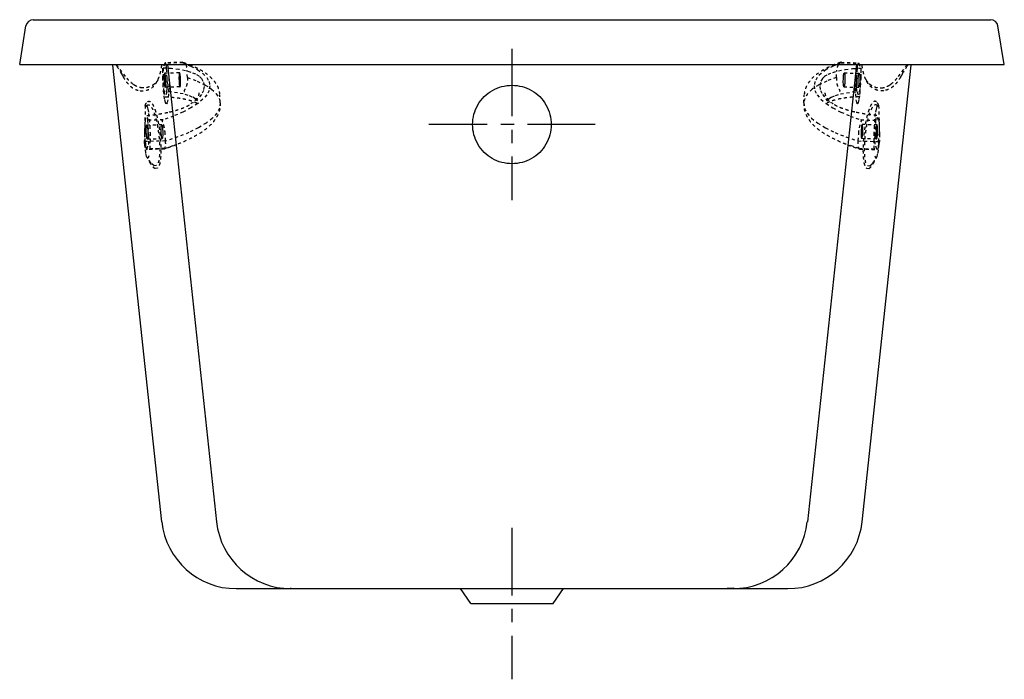
# Model space of a CAD drawing. Extents: x 64.3 to 97.2, y -41.4 to -19.4.
import ezdxf

# ---------------------------------------------------------------- set-up
doc = ezdxf.new("R2010")
doc.units = 0
doc.header["$LTSCALE"] = 2
doc.header["$MEASUREMENT"] = 0
doc.linetypes.add('CENTER', pattern=[0.6, 0.375, -0.075, 0.075, -0.075])
doc.linetypes.add('HIDDEN', pattern=[0.2, 0.1, -0.1])
doc.layers.get('0').update_dxf_attribs({"linetype": 'CONTINUOUS'})
doc.layers.add('CENTER', color=1, linetype='CENTER')

msp = doc.modelspace()

# ---------------------------------------------------------------- linework, layer by layer
for p, q in [((64.325, -20.903), (64.533, -19.613)), ((64.779, -19.403), (96.745, -19.403)), ((97.2, -20.903), (96.992, -19.613)), ((64.325, -20.903), (97.203, -20.903)), ((69.069, -36.17), (67.432, -20.921)), ((69.26, -20.903), (70.898, -36.17)), ((92.265, -20.903), (90.626, -36.17)), ((92.456, -36.17), (94.093, -20.921)), ((71.555, -38.403), (89.97, -38.403)), ((73.338, -38.403), (73.361, -38.403)), ((73.363, -38.381), (73.376, -38.382)), ((73.374, -38.403), (73.374, -38.403)), ((79.391, -38.903), (79.047, -38.403)), ((82.141, -38.903), (82.485, -38.403)), ((88.162, -38.381), (88.149, -38.382)), ((88.15, -38.403), (88.151, -38.403)), ((88.186, -38.403), (88.164, -38.403)), ((79.391, -38.903), (82.141, -38.903))]:
    msp.add_line(p, q)
at = {"color": 8, "linetype": 'HIDDEN', "ltscale": 0.5}
for p, q in [((67.859, -21.303), (67.554, -20.903)), ((69.103, -21.12), (69.108, -20.903)), ((69.176, -20.858), (69.121, -21.018)), ((69.77, -20.842), (69.176, -20.858)), ((69.77, -20.826), (69.187, -20.842)), ((91.754, -20.842), (92.349, -20.858)), ((91.755, -20.826), (92.337, -20.842)), ((92.349, -20.858), (92.404, -21.018)), ((92.422, -21.12), (92.417, -20.903)), ((93.665, -21.303), (93.971, -20.903)), ((67.688, -21.12), (67.782, -21.313)), ((69.107, -21.38), (69.103, -21.12)), ((69.145, -21.799), (69.115, -21.306)), ((69.664, -21.179), (69.167, -21.192)), ((69.249, -21.348), (69.235, -21.109)), ((69.928, -21.33), (69.914, -21.091)), ((91.596, -21.33), (91.611, -21.091)), ((91.861, -21.179), (92.357, -21.192)), ((92.275, -21.348), (92.29, -21.109)), ((92.379, -21.799), (92.409, -21.306)), ((92.418, -21.38), (92.422, -21.12)), ((93.836, -21.12), (93.742, -21.313)), ((69.677, -21.648), (69.18, -21.661)), ((91.848, -21.648), (92.345, -21.661)), ((69.165, -22.049), (69.139, -21.866)), ((69.177, -21.976), (69.178, -21.975)), ((69.233, -21.815), (69.178, -21.975)), ((71.021, -22.177), (71.006, -21.927)), ((90.504, -22.177), (90.519, -21.927)), ((92.291, -21.815), (92.346, -21.975)), ((92.348, -21.976), (92.346, -21.975)), ((92.36, -22.049), (92.385, -21.866)), ((68.518, -22.269), (68.495, -23.141)), ((93.006, -22.269), (93.03, -23.141)), ((68.519, -22.764), (68.574, -22.604)), ((68.575, -22.604), (68.574, -22.604)), ((92.95, -22.604), (92.951, -22.604)), ((93.006, -22.764), (92.951, -22.604)), ((69.113, -22.748), (68.519, -22.764)), ((68.572, -22.919), (69.069, -22.905)), ((68.637, -23.274), (68.607, -22.78)), ((92.412, -22.748), (93.006, -22.764)), ((92.953, -22.919), (92.456, -22.905)), ((92.888, -23.274), (92.918, -22.78)), ((68.517, -23.471), (68.503, -23.231)), ((69.196, -23.452), (69.182, -23.213)), ((92.328, -23.452), (92.343, -23.213)), ((93.007, -23.471), (93.022, -23.231)), ((69.196, -23.452), (68.517, -23.471)), ((68.576, -23.722), (68.631, -23.562)), ((68.585, -23.387), (69.081, -23.374)), ((69.17, -23.706), (69.521, -23.58)), ((92.354, -23.706), (92.003, -23.58)), ((92.328, -23.452), (93.007, -23.471)), ((92.94, -23.387), (92.443, -23.374)), ((92.948, -23.722), (92.893, -23.562)), ((68.537, -23.845), (68.514, -23.675)), ((69.147, -23.722), (68.565, -23.738)), ((69.17, -23.706), (68.576, -23.722)), ((69.147, -23.722), (69.15, -23.721)), ((92.354, -23.706), (92.948, -23.722)), ((92.378, -23.722), (92.375, -23.721)), ((92.378, -23.722), (92.96, -23.738)), ((92.988, -23.845), (93.011, -23.675)), ((68.591, -24.023), (68.586, -24.017)), ((68.719, -24.2), (68.586, -24.017)), ((68.812, -24.284), (68.719, -24.2)), ((68.887, -24.277), (68.812, -24.284)), ((92.638, -24.277), (92.712, -24.284)), ((92.712, -24.284), (92.805, -24.2)), ((92.805, -24.2), (92.939, -24.017)), ((92.934, -24.023), (92.939, -24.017)), ((68.922, -24.364), (68.844, -24.377)), ((92.603, -24.364), (92.681, -24.377))]:
    msp.add_line(p, q, dxfattribs=at)
for points in [[(69.77, -20.842), (70.04, -20.951), (70.264, -21.07), (70.441, -21.197), (70.569, -21.331), (70.647, -21.471), (70.673, -21.616), (70.648, -21.763), (70.571, -21.911), (70.444, -22.06), (70.268, -22.206), (70.044, -22.35), (69.775, -22.489), (69.464, -22.622), (69.113, -22.748)], [(70.397, -21.367), (70.321, -21.291), (70.203, -21.222), (70.047, -21.161), (69.857, -21.108), (69.635, -21.067), (69.388, -21.036), (69.121, -21.018)], [(69.187, -20.842), (69.185, -20.843), (69.176, -20.858)], [(69.213, -20.909), (69.204, -20.869), (69.194, -20.847), (69.187, -20.842)], [(69.235, -21.109), (69.229, -21.032), (69.222, -20.964), (69.213, -20.909)], [(91.754, -20.842), (91.485, -20.951), (91.26, -21.07), (91.083, -21.197), (90.955, -21.331), (90.878, -21.471), (90.851, -21.616), (90.877, -21.763), (90.953, -21.911), (91.081, -22.06), (91.257, -22.206), (91.481, -22.35), (91.75, -22.489), (92.061, -22.622), (92.412, -22.748)], [(91.128, -21.367), (91.204, -21.291), (91.321, -21.222), (91.477, -21.161), (91.668, -21.108), (91.889, -21.067), (92.136, -21.036), (92.404, -21.018)], [(92.29, -21.109), (92.296, -21.032), (92.303, -20.964), (92.311, -20.909)], [(92.311, -20.909), (92.321, -20.869), (92.33, -20.847), (92.337, -20.842)], [(92.337, -20.842), (92.34, -20.843), (92.349, -20.858)], [(69.167, -21.192), (69.163, -21.196), (69.158, -21.21), (69.154, -21.234), (69.15, -21.266), (69.148, -21.305), (69.147, -21.349), (69.147, -21.397), (69.148, -21.446), (69.15, -21.494)], [(69.197, -21.359), (69.194, -21.314), (69.189, -21.274), (69.185, -21.24), (69.179, -21.215), (69.174, -21.198), (69.168, -21.192), (69.167, -21.192)], [(69.18, -21.661), (69.185, -21.657), (69.19, -21.643), (69.194, -21.619), (69.197, -21.587), (69.199, -21.548), (69.2, -21.504), (69.2, -21.456), (69.199, -21.407), (69.197, -21.359)], [(69.233, -21.815), (69.241, -21.782), (69.247, -21.733), (69.252, -21.67), (69.254, -21.596), (69.255, -21.515), (69.253, -21.431), (69.249, -21.348)], [(69.664, -21.179), (69.662, -21.179), (69.657, -21.189), (69.652, -21.209), (69.648, -21.24), (69.645, -21.28), (69.644, -21.326), (69.644, -21.377), (69.645, -21.429), (69.647, -21.481)], [(69.694, -21.346), (69.69, -21.297), (69.685, -21.255), (69.68, -21.22), (69.674, -21.196), (69.668, -21.182), (69.664, -21.179)], [(69.677, -21.648), (69.678, -21.647), (69.684, -21.638), (69.689, -21.617), (69.693, -21.586), (69.695, -21.547), (69.697, -21.5), (69.697, -21.45), (69.696, -21.397), (69.694, -21.346)], [(69.928, -21.335), (70.251, -21.453), (70.521, -21.584), (70.735, -21.724), (70.891, -21.874), (70.986, -22.03), (71.021, -22.177)], [(70.397, -21.367), (70.464, -21.497), (70.486, -21.631), (70.461, -21.768), (70.391, -21.905), (70.276, -22.043), (70.117, -22.179)], [(91.596, -21.335), (91.274, -21.453), (91.004, -21.584), (90.79, -21.724), (90.634, -21.874), (90.538, -22.03), (90.504, -22.177)], [(91.128, -21.367), (91.06, -21.497), (91.039, -21.631), (91.063, -21.768), (91.133, -21.905), (91.248, -22.043), (91.408, -22.179)], [(91.848, -21.648), (91.846, -21.647), (91.841, -21.638), (91.836, -21.617), (91.832, -21.586), (91.829, -21.547), (91.828, -21.5), (91.827, -21.45), (91.829, -21.397), (91.831, -21.346)], [(91.831, -21.346), (91.835, -21.297), (91.839, -21.255), (91.844, -21.22), (91.85, -21.196), (91.856, -21.182), (91.861, -21.179)], [(91.861, -21.179), (91.862, -21.179), (91.868, -21.189), (91.873, -21.209), (91.876, -21.24), (91.879, -21.28), (91.881, -21.326), (91.881, -21.377), (91.88, -21.429), (91.877, -21.481)], [(92.291, -21.815), (92.283, -21.782), (92.277, -21.733), (92.273, -21.67), (92.27, -21.596), (92.27, -21.515), (92.272, -21.431), (92.275, -21.348)], [(92.345, -21.661), (92.34, -21.657), (92.335, -21.643), (92.331, -21.619), (92.328, -21.587), (92.325, -21.548), (92.324, -21.504), (92.324, -21.456), (92.325, -21.407), (92.328, -21.359)], [(92.328, -21.359), (92.331, -21.314), (92.335, -21.274), (92.34, -21.24), (92.345, -21.215), (92.351, -21.198), (92.357, -21.192), (92.357, -21.192)], [(92.357, -21.192), (92.362, -21.196), (92.367, -21.21), (92.371, -21.234), (92.374, -21.266), (92.376, -21.305), (92.378, -21.349), (92.378, -21.397), (92.376, -21.446), (92.374, -21.494)], [(69.139, -21.866), (69.119, -21.636), (69.107, -21.38)], [(69.15, -21.494), (69.154, -21.539), (69.158, -21.58), (69.163, -21.613), (69.168, -21.639), (69.174, -21.655), (69.179, -21.661), (69.18, -21.661)], [(69.302, -21.679), (69.293, -21.902), (69.276, -22.075), (69.252, -22.183), (69.224, -22.215), (69.211, -22.204)], [(69.647, -21.481), (69.651, -21.529), (69.655, -21.571), (69.661, -21.606), (69.666, -21.631), (69.672, -21.645), (69.677, -21.648)], [(91.877, -21.481), (91.874, -21.529), (91.869, -21.571), (91.864, -21.606), (91.858, -21.631), (91.852, -21.645), (91.848, -21.648)], [(92.222, -21.679), (92.231, -21.902), (92.249, -22.075), (92.272, -22.183), (92.301, -22.215), (92.314, -22.204)], [(92.374, -21.494), (92.371, -21.539), (92.367, -21.58), (92.362, -21.613), (92.356, -21.639), (92.351, -21.655), (92.345, -21.661), (92.345, -21.661)], [(92.385, -21.866), (92.405, -21.636), (92.418, -21.38)], [(70.257, -22.113), (70.19, -22.046), (70.088, -21.985), (69.952, -21.93), (69.786, -21.883), (69.594, -21.845), (69.379, -21.817), (69.145, -21.799)], [(91.268, -22.113), (91.335, -22.046), (91.437, -21.985), (91.572, -21.93), (91.738, -21.883), (91.931, -21.845), (92.146, -21.817), (92.379, -21.799)], [(68.552, -22.279), (68.579, -22.303), (68.606, -22.391), (68.631, -22.535)], [(69.211, -22.204), (69.194, -22.169), (69.165, -22.049)], [(71.021, -22.177), (70.994, -22.358), (70.907, -22.525), (70.758, -22.692), (70.552, -22.856), (70.289, -23.017), (69.973, -23.172), (69.608, -23.319), (69.197, -23.457)], [(90.504, -22.177), (90.53, -22.358), (90.618, -22.525), (90.766, -22.692), (90.973, -22.856), (91.235, -23.017), (91.551, -23.172), (91.917, -23.319), (92.328, -23.457)], [(92.314, -22.204), (92.331, -22.169), (92.36, -22.049)], [(92.973, -22.279), (92.946, -22.303), (92.919, -22.391), (92.894, -22.535)], [(68.631, -22.535), (68.652, -22.725), (68.668, -22.948), (68.677, -23.185), (68.678, -23.421), (68.673, -23.636), (68.66, -23.815)], [(92.894, -22.535), (92.872, -22.725), (92.857, -22.948), (92.848, -23.185), (92.846, -23.421), (92.852, -23.636), (92.865, -23.815)], [(68.519, -22.764), (68.511, -22.797), (68.505, -22.847), (68.5, -22.91), (68.498, -22.984), (68.497, -23.065), (68.499, -23.149), (68.503, -23.231)], [(68.555, -23.221), (68.553, -23.172), (68.552, -23.123), (68.552, -23.076), (68.553, -23.031), (68.555, -22.992), (68.558, -22.96), (68.562, -22.937), (68.567, -22.923), (68.572, -22.919)], [(68.572, -22.919), (68.573, -22.919), (68.578, -22.925), (68.584, -22.941), (68.589, -22.967), (68.594, -23), (68.598, -23.04), (68.602, -23.086)], [(69.052, -23.207), (69.049, -23.156), (69.048, -23.103), (69.048, -23.052), (69.05, -23.006), (69.053, -22.967), (69.057, -22.936), (69.062, -22.915), (69.067, -22.906), (69.069, -22.905)], [(69.069, -22.905), (69.073, -22.908), (69.079, -22.922), (69.085, -22.947), (69.09, -22.981), (69.095, -23.024), (69.098, -23.072)], [(92.456, -22.905), (92.452, -22.908), (92.446, -22.922), (92.44, -22.947), (92.434, -22.981), (92.43, -23.024), (92.426, -23.072)], [(92.473, -23.207), (92.475, -23.156), (92.476, -23.103), (92.476, -23.052), (92.475, -23.006), (92.472, -22.967), (92.468, -22.936), (92.463, -22.915), (92.458, -22.906), (92.456, -22.905)], [(92.953, -22.919), (92.952, -22.919), (92.946, -22.925), (92.941, -22.941), (92.935, -22.967), (92.93, -23), (92.926, -23.04), (92.923, -23.086)], [(92.97, -23.221), (92.972, -23.172), (92.973, -23.123), (92.973, -23.076), (92.972, -23.031), (92.97, -22.992), (92.966, -22.96), (92.962, -22.937), (92.957, -22.923), (92.953, -22.919)], [(93.006, -22.764), (93.014, -22.797), (93.02, -22.847), (93.025, -22.91), (93.027, -22.984), (93.027, -23.065), (93.026, -23.149), (93.022, -23.231)], [(68.585, -23.387), (68.584, -23.387), (68.578, -23.381), (68.573, -23.365), (68.567, -23.34), (68.563, -23.306), (68.558, -23.266), (68.555, -23.221)], [(68.602, -23.086), (68.604, -23.134), (68.605, -23.183), (68.605, -23.23), (68.604, -23.275), (68.602, -23.314), (68.598, -23.346), (68.594, -23.369), (68.589, -23.383), (68.585, -23.387)], [(69.081, -23.374), (69.077, -23.371), (69.071, -23.357), (69.065, -23.332), (69.06, -23.298), (69.055, -23.255), (69.052, -23.207)], [(69.098, -23.072), (69.101, -23.124), (69.102, -23.176), (69.102, -23.227), (69.1, -23.273), (69.097, -23.313), (69.093, -23.344), (69.089, -23.364), (69.083, -23.374), (69.081, -23.374)], [(92.426, -23.072), (92.424, -23.124), (92.423, -23.176), (92.423, -23.227), (92.424, -23.273), (92.427, -23.313), (92.431, -23.344), (92.436, -23.364), (92.442, -23.374), (92.443, -23.374)], [(92.443, -23.374), (92.447, -23.371), (92.453, -23.357), (92.459, -23.332), (92.465, -23.298), (92.469, -23.255), (92.473, -23.207)], [(92.923, -23.086), (92.921, -23.134), (92.919, -23.183), (92.919, -23.23), (92.921, -23.275), (92.923, -23.314), (92.926, -23.346), (92.93, -23.369), (92.935, -23.383), (92.94, -23.387)], [(92.94, -23.387), (92.941, -23.387), (92.946, -23.381), (92.952, -23.365), (92.957, -23.34), (92.962, -23.306), (92.966, -23.266), (92.97, -23.221)], [(68.517, -23.471), (68.523, -23.548), (68.53, -23.616)], [(68.53, -23.616), (68.539, -23.671), (68.548, -23.711), (68.558, -23.733), (68.565, -23.738)], [(92.994, -23.616), (92.986, -23.671), (92.976, -23.711), (92.967, -23.733), (92.96, -23.738)], [(93.007, -23.471), (93.002, -23.548), (92.994, -23.616)], [(68.586, -24.017), (68.563, -23.964), (68.537, -23.845)], [(68.565, -23.738), (68.567, -23.737), (68.576, -23.722)], [(68.641, -23.945), (68.617, -24.016), (68.591, -24.023)], [(92.884, -23.945), (92.907, -24.016), (92.934, -24.023)], [(92.939, -24.017), (92.961, -23.964), (92.988, -23.845)], [(92.96, -23.738), (92.957, -23.737), (92.948, -23.722)]]:
    msp.add_lwpolyline(points, dxfattribs=at)
for centre, radius, start, end in [((64.779, -19.653), 0.25, 90, 170.8458), ((96.745, -19.653), 0.25, 9.1542, 90), ((71.555, -35.903), 2.5, 186.1285, 270), ((73.384, -35.903), 2.5, 186.1264, 270), ((88.14, -35.903), 2.5, 270, 353.8736), ((89.97, -35.903), 2.5, 270, 353.8715), ((73.37, -35.903), 2.5, 269.312, 269.7863), ((88.155, -35.903), 2.5, 270.2137, 270.688)]:
    msp.add_arc(centre, radius, start, end)
for points in [[(67.538, -20.903), (67.575, -20.96)], [(67.575, -20.96), (67.726, -21.214)], [(68.943, -21.404), (68.944, -21.403), (68.958, -21.37), (68.972, -21.335), (69.005, -21.24), (69.033, -21.136), (69.056, -21.023), (69.076, -20.902)], [(69.121, -21.018), (69.117, -21.043), (69.115, -21.072), (69.113, -21.106), (69.112, -21.143), (69.112, -21.183), (69.112, -21.224), (69.113, -21.265), (69.115, -21.306)], [(69.77, -20.842), (69.757, -20.835), (69.757, -20.829), (69.768, -20.826), (69.77, -20.827)], [(69.77, -20.827), (69.785, -20.828), (69.793, -20.83)], [(69.793, -20.83), (69.804, -20.835), (69.824, -20.848), (69.844, -20.867), (69.862, -20.892), (69.869, -20.903)], [(69.793, -20.83), (69.988, -20.902)], [(69.869, -20.903), (69.881, -20.928), (69.896, -20.974), (69.908, -21.028), (69.913, -21.086)], [(69.988, -20.902), (70.045, -20.925), (70.327, -21.058), (70.567, -21.211), (70.757, -21.38), (70.891, -21.56), (70.972, -21.743), (71.006, -21.927)], [(91.536, -20.902), (91.479, -20.925), (91.198, -21.058), (90.957, -21.211), (90.768, -21.38), (90.633, -21.56), (90.552, -21.743), (90.519, -21.927)], [(91.732, -20.83), (91.536, -20.902)], [(91.656, -20.903), (91.644, -20.928), (91.628, -20.974), (91.617, -21.028), (91.611, -21.086)], [(91.732, -20.83), (91.72, -20.835), (91.7, -20.848), (91.681, -20.867), (91.662, -20.892), (91.656, -20.903)], [(91.755, -20.827), (91.739, -20.828), (91.732, -20.83)], [(91.754, -20.842), (91.768, -20.835), (91.767, -20.829), (91.756, -20.826), (91.755, -20.827)], [(92.404, -21.018), (92.407, -21.043), (92.41, -21.072), (92.411, -21.106), (92.413, -21.143), (92.413, -21.183), (92.412, -21.224), (92.411, -21.265), (92.409, -21.306)], [(92.581, -21.404), (92.581, -21.403), (92.566, -21.37), (92.552, -21.335), (92.52, -21.24), (92.492, -21.136), (92.468, -21.023), (92.449, -20.902)], [(93.95, -20.96), (93.798, -21.214)], [(93.987, -20.903), (93.95, -20.96)], [(67.726, -21.214), (67.782, -21.313)], [(67.782, -21.313), (67.805, -21.352), (67.909, -21.504), (68.023, -21.623)], [(68.113, -21.559), (67.985, -21.448), (67.859, -21.303)], [(69.307, -21.346), (69.306, -21.356), (69.306, -21.371), (69.305, -21.389), (69.305, -21.408), (69.305, -21.428), (69.305, -21.45), (69.305, -21.473), (69.305, -21.497), (69.304, -21.523), (69.304, -21.551), (69.304, -21.58), (69.303, -21.611), (69.303, -21.644), (69.302, -21.679)], [(69.928, -21.335), (69.93, -21.404), (69.924, -21.474), (69.913, -21.541), (69.897, -21.598), (69.881, -21.645), (69.864, -21.684), (69.848, -21.715), (69.834, -21.74), (69.822, -21.76), (69.814, -21.777), (69.814, -21.79), (69.828, -21.799)], [(69.913, -21.086), (69.914, -21.088), (69.914, -21.091)], [(69.928, -21.33), (69.928, -21.333), (69.928, -21.335)], [(91.596, -21.335), (91.595, -21.404), (91.6, -21.474), (91.612, -21.541), (91.627, -21.598), (91.644, -21.645), (91.661, -21.684), (91.676, -21.715), (91.691, -21.74), (91.703, -21.76), (91.711, -21.777), (91.711, -21.79), (91.697, -21.799)], [(91.596, -21.33), (91.596, -21.333), (91.596, -21.335)], [(91.611, -21.086), (91.611, -21.088), (91.611, -21.091)], [(92.218, -21.346), (92.218, -21.356), (92.219, -21.371), (92.219, -21.389), (92.219, -21.408), (92.22, -21.428), (92.22, -21.45), (92.22, -21.473), (92.22, -21.497), (92.22, -21.523), (92.22, -21.551), (92.221, -21.58), (92.221, -21.611), (92.222, -21.644), (92.222, -21.679)], [(93.412, -21.559), (93.54, -21.448), (93.665, -21.303)], [(93.742, -21.313), (93.72, -21.352), (93.615, -21.504), (93.502, -21.623)], [(93.798, -21.214), (93.742, -21.313)], [(68.023, -21.623), (68.05, -21.645), (68.192, -21.731), (68.267, -21.757), (68.344, -21.773)], [(68.21, -21.619), (68.185, -21.606), (68.113, -21.559)], [(68.423, -21.683), (68.316, -21.663), (68.21, -21.619)], [(68.832, -21.543), (68.743, -21.603), (68.653, -21.646), (68.563, -21.674), (68.472, -21.684), (68.423, -21.683)], [(68.546, -21.764), (68.682, -21.712), (68.798, -21.623), (68.83, -21.587), (68.861, -21.547)], [(68.944, -21.402), (68.915, -21.454), (68.877, -21.501), (68.832, -21.543)], [(68.861, -21.547), (68.892, -21.501), (68.919, -21.454), (68.943, -21.404)], [(92.58, -21.402), (92.61, -21.454), (92.647, -21.501), (92.693, -21.543)], [(92.663, -21.547), (92.633, -21.501), (92.606, -21.454), (92.581, -21.404)], [(92.978, -21.764), (92.843, -21.712), (92.727, -21.623), (92.694, -21.587), (92.663, -21.547)], [(92.693, -21.543), (92.782, -21.603), (92.871, -21.646), (92.962, -21.674), (93.052, -21.684), (93.102, -21.683)], [(93.102, -21.683), (93.209, -21.663), (93.315, -21.619)], [(93.502, -21.623), (93.475, -21.645), (93.333, -21.731), (93.258, -21.757), (93.18, -21.773)], [(93.315, -21.619), (93.339, -21.606), (93.412, -21.559)], [(68.344, -21.773), (68.446, -21.778), (68.546, -21.764)], [(69.145, -21.799), (69.148, -21.838), (69.151, -21.873), (69.155, -21.905), (69.159, -21.931), (69.164, -21.952), (69.169, -21.966), (69.174, -21.974), (69.177, -21.976)], [(69.177, -21.976), (69.38, -21.989)], [(69.38, -21.989), (69.403, -21.991), (69.614, -22.014), (69.803, -22.045), (69.963, -22.081), (70.093, -22.121), (70.19, -22.16), (70.254, -22.195), (70.288, -22.22), (70.297, -22.23)], [(70.312, -21.846), (70.302, -21.915), (70.258, -22), (70.172, -22.101), (70.039, -22.214)], [(91.213, -21.846), (91.223, -21.915), (91.267, -22), (91.353, -22.101), (91.486, -22.214)], [(92.145, -21.989), (92.121, -21.991), (91.91, -22.014), (91.722, -22.045), (91.561, -22.081), (91.431, -22.121), (91.334, -22.16), (91.271, -22.195), (91.237, -22.22), (91.227, -22.23)], [(92.348, -21.976), (92.145, -21.989)], [(92.379, -21.799), (92.377, -21.838), (92.373, -21.873), (92.369, -21.905), (92.365, -21.931), (92.361, -21.952), (92.356, -21.966), (92.351, -21.974), (92.348, -21.976)], [(93.18, -21.773), (93.078, -21.778), (92.978, -21.764)], [(68.515, -22.271), (68.547, -22.193), (68.59, -22.145)], [(68.518, -22.269), (68.52, -22.286), (68.524, -22.294), (68.528, -22.294), (68.532, -22.292), (68.536, -22.288), (68.541, -22.285), (68.546, -22.282), (68.552, -22.279)], [(68.565, -22.267), (68.62, -22.247), (68.671, -22.267), (68.719, -22.318), (68.767, -22.399), (68.813, -22.508), (68.855, -22.64), (68.893, -22.793), (68.926, -22.959), (68.954, -23.133), (68.975, -23.309), (68.99, -23.482), (68.998, -23.662), (68.997, -23.851), (68.981, -24.037), (68.944, -24.19), (68.887, -24.277)], [(68.59, -22.145), (68.648, -22.128), (68.701, -22.155), (68.753, -22.215), (68.803, -22.308), (68.85, -22.43), (68.894, -22.577), (68.933, -22.745), (68.968, -22.927), (68.996, -23.117), (69.017, -23.308), (69.032, -23.496), (69.04, -23.691), (69.038, -23.896), (69.021, -24.098), (68.982, -24.266), (68.922, -24.364)], [(69.525, -22.435), (69.705, -22.377), (69.852, -22.318), (69.964, -22.263), (70.039, -22.214)], [(71.021, -22.177), (71.008, -22.371), (70.944, -22.57), (70.823, -22.772), (70.641, -22.969), (70.404, -23.154), (70.123, -23.323), (69.803, -23.477), (69.555, -23.579)], [(90.504, -22.177), (90.516, -22.371), (90.58, -22.57), (90.702, -22.772), (90.884, -22.969), (91.121, -23.154), (91.402, -23.323), (91.722, -23.477), (91.969, -23.579)], [(92, -22.435), (91.82, -22.377), (91.672, -22.318), (91.561, -22.263), (91.486, -22.214)], [(92.935, -22.145), (92.877, -22.128), (92.823, -22.155), (92.772, -22.215), (92.722, -22.308), (92.675, -22.43), (92.631, -22.577), (92.591, -22.745), (92.557, -22.927), (92.529, -23.117), (92.507, -23.308), (92.492, -23.496), (92.485, -23.691), (92.487, -23.896), (92.504, -24.098), (92.543, -24.266), (92.603, -24.364)], [(92.96, -22.267), (92.905, -22.247), (92.854, -22.267), (92.805, -22.318), (92.758, -22.399), (92.712, -22.508), (92.67, -22.64), (92.631, -22.793), (92.598, -22.959), (92.571, -23.133), (92.549, -23.309), (92.535, -23.482), (92.527, -23.662), (92.528, -23.851), (92.544, -24.037), (92.58, -24.19), (92.638, -24.277)], [(93.01, -22.271), (92.977, -22.193), (92.935, -22.145)], [(93.006, -22.269), (93.004, -22.286), (93, -22.294), (92.997, -22.294), (92.993, -22.292), (92.988, -22.288), (92.984, -22.285), (92.979, -22.282), (92.973, -22.279)], [(68.575, -22.604), (68.834, -22.574), (69.084, -22.535), (69.316, -22.488)], [(68.607, -22.78), (68.604, -22.742), (68.601, -22.706), (68.597, -22.675), (68.593, -22.649), (68.588, -22.628), (68.583, -22.614), (68.578, -22.606), (68.575, -22.604)], [(69.316, -22.488), (69.402, -22.467)], [(92.208, -22.488), (92.123, -22.467)], [(92.95, -22.604), (92.69, -22.574), (92.441, -22.535), (92.208, -22.488)], [(92.918, -22.78), (92.92, -22.742), (92.924, -22.706), (92.928, -22.675), (92.932, -22.649), (92.937, -22.628), (92.941, -22.614), (92.946, -22.606), (92.95, -22.604)], [(69.182, -23.208), (69.177, -23.139), (69.167, -23.069), (69.155, -23.003), (69.141, -22.946), (69.128, -22.9), (69.116, -22.862), (69.105, -22.832), (69.095, -22.807), (69.089, -22.788), (69.087, -22.772), (69.093, -22.759), (69.113, -22.748)], [(92.343, -23.208), (92.348, -23.139), (92.357, -23.069), (92.37, -23.003), (92.383, -22.946), (92.397, -22.9), (92.409, -22.862), (92.42, -22.832), (92.429, -22.807), (92.435, -22.788), (92.438, -22.772), (92.432, -22.759), (92.412, -22.748)], [(68.492, -23.231), (68.492, -23.251), (68.489, -23.36), (68.486, -23.467)], [(68.495, -23.141), (68.492, -23.231)], [(68.631, -23.562), (68.634, -23.537), (68.637, -23.508), (68.639, -23.474), (68.64, -23.437), (68.64, -23.397), (68.64, -23.356), (68.639, -23.315), (68.637, -23.274)], [(69.182, -23.213), (69.182, -23.21), (69.182, -23.208)], [(92.343, -23.213), (92.343, -23.21), (92.343, -23.208)], [(92.893, -23.562), (92.89, -23.537), (92.888, -23.508), (92.886, -23.474), (92.885, -23.437), (92.884, -23.397), (92.885, -23.356), (92.886, -23.315), (92.888, -23.274)], [(93.03, -23.141), (93.032, -23.231)], [(93.032, -23.231), (93.033, -23.251), (93.036, -23.36), (93.039, -23.467)], [(68.491, -23.459), (68.49, -23.454), (68.488, -23.448), (68.486, -23.453), (68.486, -23.467)], [(68.499, -23.551), (68.486, -23.467)], [(68.511, -23.645), (68.508, -23.618), (68.505, -23.593), (68.503, -23.57), (68.501, -23.549), (68.499, -23.529), (68.497, -23.511), (68.495, -23.495), (68.493, -23.479), (68.492, -23.465), (68.491, -23.459)], [(68.514, -23.675), (68.511, -23.645)], [(69.146, -23.716), (69.144, -23.72), (69.147, -23.722), (69.154, -23.719), (69.163, -23.711), (69.172, -23.698), (69.181, -23.678), (69.188, -23.652), (69.195, -23.615), (69.199, -23.569), (69.199, -23.515), (69.197, -23.457)], [(69.555, -23.579), (69.447, -23.62), (69.15, -23.721)], [(69.197, -23.457), (69.197, -23.455), (69.196, -23.452)], [(91.969, -23.579), (92.077, -23.62), (92.375, -23.721)], [(92.379, -23.716), (92.381, -23.72), (92.378, -23.722), (92.371, -23.719), (92.362, -23.711), (92.353, -23.698), (92.344, -23.678), (92.336, -23.652), (92.33, -23.615), (92.326, -23.569), (92.325, -23.515), (92.328, -23.457)], [(92.328, -23.457), (92.328, -23.455), (92.328, -23.452)], [(93.011, -23.675), (93.014, -23.645)], [(93.014, -23.645), (93.017, -23.618), (93.019, -23.593), (93.022, -23.57), (93.024, -23.549), (93.026, -23.529), (93.028, -23.511), (93.029, -23.495), (93.031, -23.479), (93.033, -23.465), (93.034, -23.459)], [(93.025, -23.551), (93.039, -23.467)], [(93.034, -23.459), (93.035, -23.454), (93.037, -23.448), (93.038, -23.453), (93.039, -23.467)], [(69.17, -23.706), (69.151, -23.713), (69.144, -23.72), (69.147, -23.722), (69.147, -23.722)], [(92.354, -23.706), (92.374, -23.713), (92.381, -23.72), (92.378, -23.722), (92.378, -23.722)], [(68.661, -24.134), (68.65, -24.108)], [(68.844, -24.377), (68.752, -24.298), (68.661, -24.134)], [(92.681, -24.377), (92.772, -24.298), (92.863, -24.134)], [(92.863, -24.134), (92.875, -24.108)]]:
    msp.add_spline(points, degree=3, dxfattribs=at)
for points in [[(80.762, -24.216), (80.423, -24.171), (80.107, -24.04), (79.836, -23.833), (79.627, -23.562), (79.495, -23.246), (79.45, -22.905), (79.495, -22.563), (79.627, -22.244), (79.837, -21.973), (80.11, -21.764), (80.425, -21.635), (80.762, -21.591)], [(80.762, -21.591), (81.1, -21.635), (81.416, -21.765), (81.688, -21.973), (81.898, -22.246), (82.03, -22.564), (82.075, -22.906), (82.029, -23.246), (81.897, -23.563), (81.688, -23.833), (81.416, -24.041), (81.101, -24.171), (80.762, -24.216)], [(73.374, -38.403), (73.38, -38.403), (73.39, -38.403), (73.398, -38.403), (73.407, -38.403), (73.419, -38.403), (73.434, -38.403), (73.45, -38.403), (73.464, -38.403), (73.479, -38.403), (73.497, -38.403), (73.519, -38.403), (73.545, -38.403), (73.572, -38.403)], [(88.151, -38.403), (88.145, -38.403), (88.135, -38.403), (88.126, -38.403), (88.117, -38.403), (88.105, -38.403), (88.09, -38.403), (88.075, -38.403), (88.061, -38.403), (88.046, -38.403), (88.028, -38.403), (88.006, -38.403), (87.98, -38.403), (87.953, -38.403)]]:
    msp.add_spline(points, degree=3)
at = {"layer": 'CENTER', "ltscale": 3}
for p, q in [((80.762, -20.376), (80.762, -25.43)), ((83.536, -22.903), (77.989, -22.903)), ((80.762, -36.376), (80.762, -41.43))]:
    msp.add_line(p, q, dxfattribs=at)

doc.saveas('drawing.dxf')
